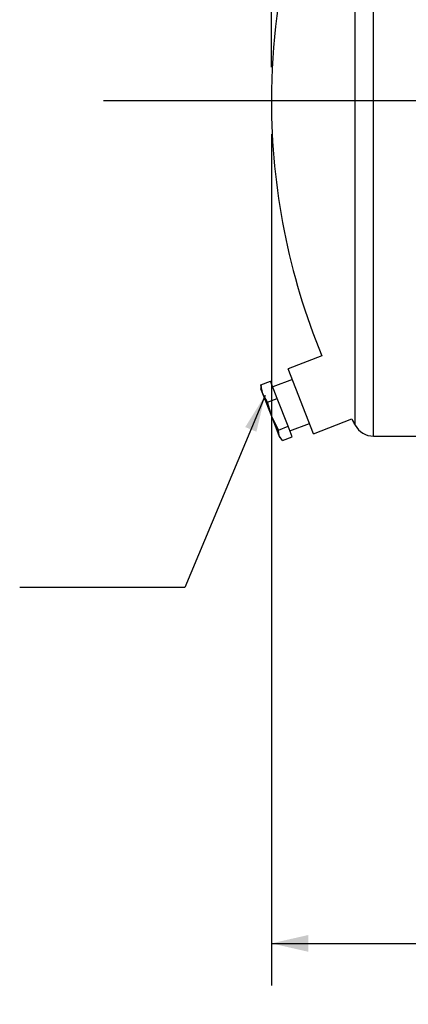
# Model space of a CAD drawing. Units: inches. Extents: x 4 to 84, y 4 to 63.
# Drawn here: x 12.2 to 16.8, y 19.1 to 30.8 of the extents above; entities that cross this region are included whole.
import ezdxf

# ---------------------------------------------------------------- set-up
doc = ezdxf.new("R2010")
doc.units = ezdxf.units.IN
doc.header["$LTSCALE"] = 8
doc.header["$MEASUREMENT"] = 0
doc.layers.add('FORMAT', color=7, linetype='Continuous')
doc.styles.add('SLDTEXTSTYLE0', font='TXT', dxfattribs={"width": 0.75})
doc.dimstyles.new('SLDDIMSTYLE2', dxfattribs={"dimtxt": 0.888889, "dimasz": 0.44, "dimexe": 0, "dimexo": 0.0625, "dimgap": 0.222222, "dimtad": 0, "dimtih": 1, "dimtoh": 1, "dimdec": 3, "dimrnd": 1e-09, "dimzin": 12, "dimdsep": 46, "dimtxsty": 'SLDTEXTSTYLE0', "dimsah": 1, "dimcen": 0.09, "dimadec": 0, "dimazin": 3, "dimtfac": 1, "dimtdec": 4, "dimtofl": 0, "dimtmove": 0, "dimatfit": 3, "dimfxl": 0, "dimfrac": 2, "dimtolj": 1, "dimtzin": 12, "dimarcsym": 0})
doc.dimstyles.new('SLDDIMSTYLE3', dxfattribs={"dimtxt": 0.18, "dimasz": 0.44, "dimexe": 0, "dimexo": 0.0625, "dimgap": 0, "dimtad": 0, "dimtih": 1, "dimtoh": 1, "dimdec": 0, "dimrnd": 1e-09, "dimzin": 0, "dimdsep": 46, "dimtxsty": 'Standard', "dimsah": 1, "dimcen": 0.09, "dimadec": 0, "dimazin": 0, "dimtfac": 0.44, "dimtdec": 0, "dimtofl": 0, "dimtmove": 0, "dimatfit": 3, "dimfxl": 0, "dimfrac": 2, "dimtolj": 1, "dimtzin": 0, "dimarcsym": 0})

# ---------------------------------------------------------------- blocks, each defined once
blk = doc.blocks.new('_D_2')
at = {"layer": 'FORMAT'}
for p, q in [((15.167, 29.467), (15.167, 19.32)), ((22.542, 20.967), (22.542, 19.32)), ((15.167, 19.82), (17.377, 19.82)), ((22.542, 19.82), (20.332, 19.82))]:
    blk.add_line(p, q, dxfattribs=at)
for points in [[(15.167, 19.82), (15.607, 19.72), (15.607, 19.92)], [(22.542, 19.82), (22.102, 19.92), (22.102, 19.72)]]:
    blk.add_solid(points, dxfattribs=at)
at = {"layer": 'FORMAT', "insert": (17.377, 20.26), "char_height": 0.8889, "attachment_point": 1, "style": 'SLDTEXTSTYLE0'}
blk.add_mtext('7.375', dxfattribs=at)
blk = doc.blocks.new('_D_3')
at = {"layer": 'FORMAT'}
for p, q in [((15.167, 30.267), (15.167, 39.531)), ((55.042, 31.705), (55.042, 39.531)), ((15.167, 39.031), (33.298, 39.031)), ((55.042, 39.031), (36.911, 39.031))]:
    blk.add_line(p, q, dxfattribs=at)
for points in [[(15.167, 39.031), (15.607, 38.931), (15.607, 39.131)], [(55.042, 39.031), (54.602, 39.131), (54.602, 38.931)]]:
    blk.add_solid(points, dxfattribs=at)
at = {"layer": 'FORMAT', "insert": (33.298, 39.472), "char_height": 0.8889, "attachment_point": 1, "style": 'SLDTEXTSTYLE0'}
blk.add_mtext('39.875', dxfattribs=at)

msp = doc.modelspace()

# ---------------------------------------------------------------- linework, layer by layer
at = {"color": 7, "linetype": 'Continuous', "lineweight": 25}
for p, q in [((16.3845, 25.8673), (16.3845, 33.8673)), ((16.1657, 25.9964), (16.1657, 33.7383)), ((15.7685, 26.8236), (15.3683, 26.6682)), ((15.6689, 25.8945), (15.3683, 26.6682)), ((15.4167, 26.5435), (15.1837, 26.453)), ((15.0413, 26.4589), (15.0419, 26.4314)), ((15.0658, 26.3699), (15.0419, 26.4314)), ((15.042, 26.4796), (15.1561, 26.524)), ((15.0658, 26.3699), (15.042, 26.4796)), ((15.042, 26.4796), (15.0445, 26.459)), ((15.2364, 26.3173), (15.1561, 26.524)), ((15.1706, 26.1), (15.0658, 26.3699)), ((15.1223, 26.2729), (15.0658, 26.3699)), ((15.1223, 26.2729), (15.2364, 26.3173)), ((15.3659, 25.9841), (15.2364, 26.3173)), ((15.1706, 26.1), (15.1223, 26.2729)), ((15.2518, 25.9398), (15.1706, 26.1)), ((15.2599, 25.8702), (15.1706, 26.1)), ((15.6689, 25.8945), (16.1246, 26.0716)), ((15.2518, 25.9398), (15.3659, 25.9841)), ((15.2599, 25.8702), (15.2518, 25.9398)), ((15.415, 25.8577), (15.3659, 25.9841)), ((15.3874, 25.9286), (15.6204, 26.0192)), ((15.3009, 25.8133), (15.2599, 25.8702)), ((15.2682, 25.8488), (15.2599, 25.8702)), ((15.2682, 25.8488), (15.2864, 25.8281)), ((15.3009, 25.8133), (15.415, 25.8577)), ((16.3845, 25.8673), (16.9168, 25.8673))]:
    msp.add_line(p, q, dxfattribs=at)
for centre, radius, start, end in [((23.1668, 29.8673), 8, 151.06147, 180), ((23.1668, 29.8673), 8, 180, 202.36218), ((23.1668, 29.8673), 8, 208.32464, 208.93853), ((16.3845, 26.1173), 0.25, 208.93853, 270)]:
    msp.add_arc(centre, radius, start, end, dxfattribs=at)
at = {"layer": 'FORMAT'}
msp.add_line((13.1668, 29.8673), (56.7968, 29.8673), dxfattribs=at)

# ---------------------------------------------------------------- dimensions: what is measured, and where the dimension line sits
for base, p1, p2, picture, middle in [((15.1668, 39.0314), (55.0418, 31.3048), (15.1668, 29.8673), '_D_3', (35.1043, 39.0314)), ((22.5418, 19.8202), (15.1668, 29.8673), (22.5418, 21.3673), '_D_2', (18.8543, 19.8202))]:
    dim = msp.add_linear_dim(base=base, p1=p1, p2=p2, dimstyle='SLDDIMSTYLE2', dxfattribs=at)
    dim.commit()
    dim.dimension.update_dxf_attribs({"geometry": picture, "text_midpoint": middle, "dimtype": 160})

# ---------------------------------------------------------------- leaders
msp.add_leader([(15.0912, 26.3532), (14.1359, 24.0615), (12.1674, 24.0615)], dimstyle='SLDDIMSTYLE3', dxfattribs=at)

doc.saveas('drawing.dxf')
